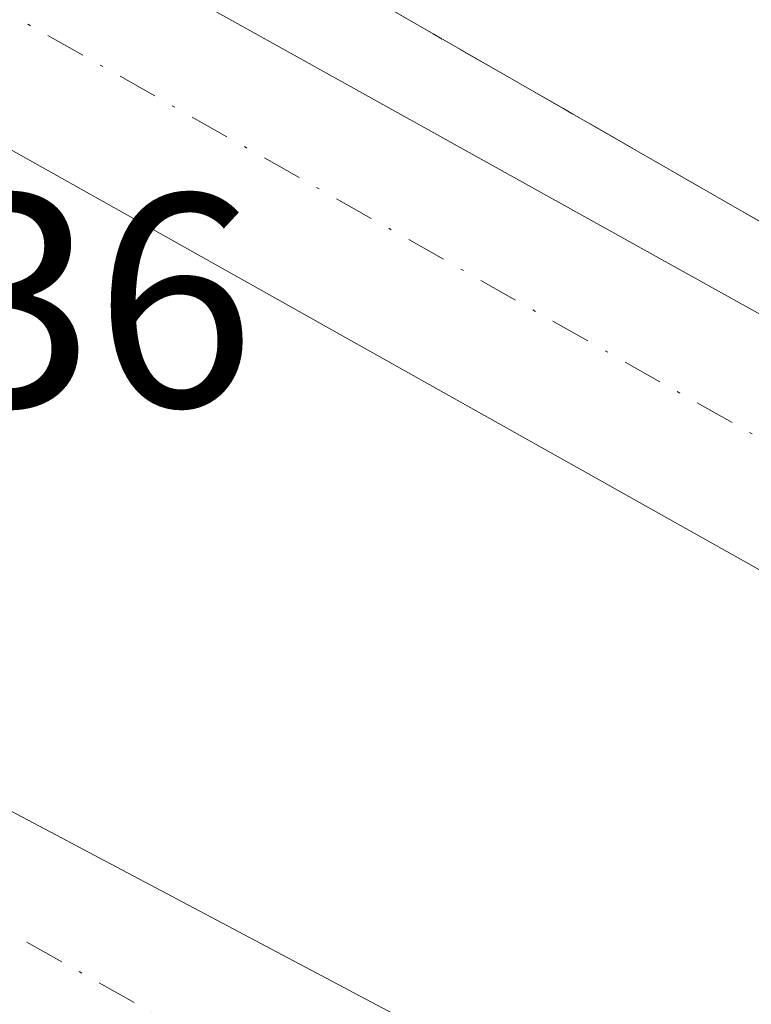
# Model space of a CAD drawing. Units: metres. Extents: x 612076 to 615563, y 4652986 to 4655354.
# Drawn here: x 612670 to 612694, y 4654349 to 4654381 of the extents above; entities that cross this region are included whole.
import ezdxf

# ---------------------------------------------------------------- set-up
doc = ezdxf.new("R2010")
doc.units = ezdxf.units.M
doc.header["$MEASUREMENT"] = 0
doc.linetypes.add('DGN Style 3', pattern=[2.307223458686699, 1.648016756204785, -0.6592067024819142])
doc.linetypes.add('DGN Style 4', pattern=[2.6384748266838614, 1.318413404963828, -0.6592067024819142, 0.001648016756204785, -0.6592067024819142])
for name, color, linetype, lineweight in [('Arcén (en calzada doble)', 91, 'Continuous', 13), ('Carretera de calzada doble Cxs', 1, 'Continuous', 13), ('Carretera de calzada doble eje', 1, 'DGN Style 4', 0), ('Rótulo de punto de cota en terreno', 7, 'Continuous', 0), ('Talud superficial', 30, 'DGN Style 3', 0)]:
    doc.layers.add(name, color=color, linetype=linetype, lineweight=lineweight)
doc.styles.add('Style-Arial', font='txt')

msp = doc.modelspace()

# ---------------------------------------------------------------- linework, layer by layer
at = {"layer": 'Arcén (en calzada doble)', "color": 91, "linetype": 'Continuous', "lineweight": 13}
msp.add_polyline3d([(612082.4933000002, 4654856.347100001, 305.763300000006), (612110.3000999996, 4654830.2601, 300.6591000000044), (612127.2801000001, 4654814.3301, 306.2635000000009), (612228.6101000002, 4654717.9101, 306.3552999999956), (612280.3300999999, 4654670.7301, 306.4392999999982), (612325.4401000004, 4654629.7301, 306.7670999999973), (612398.3701, 4654568.5801, 306.8543999999966), (612442.9779000003, 4654534.931299999, 300.3614999999991), (612462.5201000003, 4654520.190099999, 306.9752000000008), (612514.8201000001, 4654483.6801, 308.5693000000028), (612572.8101000005, 4654445.840100001, 307.2393000000012), (612614.7301000003, 4654420.190099999, 307.4732999999979), (612700.9101, 4654370.670100001, 307.6796999999933), (612707.4478000002, 4654367.2169, 303.1987999999984), (612719.6421999997, 4654360.775800001, 302.8561000000045), (612728.5701000001, 4654356.0601, 307.9416999999958), (612749.7701000003, 4654345.470100001, 308.3994999999995), (612896.4501, 4654275.7401, 311.9496000000072), (612896.4802000001, 4654275.7258, 311.9553000000014)], dxfattribs=at)
at = {"layer": 'Carretera de calzada doble Cxs', "color": 1, "linetype": 'Continuous', "lineweight": 13}
for points in [[(612702.4901000002, 4654367.020099999, 307.343200000003), (612700.6901000004, 4654363.700099999, 307.1119000000036), (612698.8800999997, 4654360.390100001, 307.5418000000063), (612696.4301000005, 4654361.770099999, 308.2912999999971), (612659.0000999998, 4654382.770099999, 308.1744999999937), (612607.4501, 4654412.470100001, 308.0673999999999), (612554.0800999999, 4654445.040100001, 307.8301999999967), (612489.1201, 4654488.4901, 307.6358999999939), (612444.9901000002, 4654520.170100001, 306.9873999999982), (612447.2811000004, 4654523.171499999, 307.170100000003), (612449.5500999996, 4654526.1801, 306.4766999999993), (612460.7401000002, 4654517.7401, 307.304999999993), (612513.1300999997, 4654481.170100001, 307.7896999999939), (612571.1901000004, 4654443.280099999, 307.5978999999934), (612613.1801000005, 4654417.590100001, 307.7752000000037), (612661.8101000005, 4654389.470100001, 307.9048999999941), (612699.8601000002, 4654368.3101, 307.8565999999992)], [(612691.0800999999, 4654343.5701, 308.3472000000039), (612689.1601, 4654339.960100001, 308.6728000000003), (612687.2401000002, 4654336.350099999, 308.676999999996), (612684.1001000004, 4654338.0601, 308.7051000000066), (612656.0100999996, 4654353.370100001, 308.4673000000039), (612588.8400999998, 4654391.790100001, 308.241200000004), (612561.1601, 4654408.780099999, 308.1701999999932), (612493.9501, 4654452.590100001, 307.9523999999947), (612432.0201000003, 4654496.8201, 306.9726999999984), (612434.2701000003, 4654499.770099999, 306.513300000006), (612436.5201000003, 4654502.720100001, 306.6120999999985), (612451.0701000001, 4654491.780099999, 307.5197999999946), (612536.2500999998, 4654433.670100001, 307.8491000000067), (612592.1801000005, 4654399.2401, 308.0169000000024), (612653.2801000001, 4654363.630100001, 308.2768999999971), (612688.0301000001, 4654345.2301, 308.4220999999961)]]:
    msp.add_polyline3d(points, close=True, dxfattribs=at)
for points in [[(612449.5500999996, 4654526.1801, 306.4766999999993), (612460.7401000002, 4654517.7401, 307.304999999993), (612513.1300999997, 4654481.170100001, 307.7896999999939), (612571.1901000004, 4654443.280099999, 307.5978999999934), (612613.1801000005, 4654417.590100001, 307.7752000000037), (612661.8101000005, 4654389.470100001, 307.9048999999941), (612699.8601000002, 4654368.3101, 307.8565999999992), (612702.4901000002, 4654367.020099999, 307.343200000003)], [(612698.8800999997, 4654360.390100001, 307.5418000000063), (612696.4301000005, 4654361.770099999, 308.2912999999971), (612659.0000999998, 4654382.770099999, 308.1744999999937), (612607.4501, 4654412.470100001, 308.0673999999999), (612554.0800999999, 4654445.040100001, 307.8301999999967), (612489.1201, 4654488.4901, 307.6358999999939), (612444.9901000002, 4654520.170100001, 306.9873999999982)], [(612436.5201000003, 4654502.720100001, 306.6120999999985), (612451.0701000001, 4654491.780099999, 307.5197999999946), (612536.2500999998, 4654433.670100001, 307.8491000000067), (612592.1801000005, 4654399.2401, 308.0169000000024), (612653.2801000001, 4654363.630100001, 308.2768999999971), (612688.0301000001, 4654345.2301, 308.4220999999961), (612691.0800999999, 4654343.5701, 308.3472000000039)]]:
    msp.add_polyline3d(points, dxfattribs=at)
at = {"layer": 'Carretera de calzada doble eje', "color": 1, "linetype": 'DGN Style 4', "lineweight": 0}
for points in [[(612700.6901000004, 4654363.700099999, 307.1119000000036), (612626.1001000004, 4654405.870100001, 308.0093999999954), (612566.2701000003, 4654441.6801, 307.837400000004), (612521.3800999997, 4654471.340100001, 307.6569000000018), (612447.2811000004, 4654523.171499999, 307.170100000003)], [(612434.2701000003, 4654499.770099999, 306.513300000006), (612458.1601, 4654482.5701, 307.7084999999934), (612497.7801000001, 4654454.470100001, 307.8831000000064), (612565.9401000004, 4654410.6601, 308.1042000000016), (612629.7100999998, 4654373.4001, 308.3043999999936), (612689.1601, 4654339.960100001, 308.6728000000003)]]:
    msp.add_polyline3d(points, dxfattribs=at)
at = {"layer": 'Talud superficial', "color": 30, "linetype": 'DGN Style 3', "lineweight": 0}
for points in [[(612708.9500000002, 4654384.350099999, 302.2203000000009), (612709.5, 4654380.800100001, 302.6793000000035), (612705.5100999996, 4654372.590100001, 305.5763000000007), (612703.6799999997, 4654369.210100001, 306.5491000000038), (612703.6310000002, 4654369.235900001, 306.5890000000072), (612700.9100000003, 4654370.670100001, 307.6796999999933), (612696.5999999996, 4654373.1501, 307.988400000002), (612692.29, 4654375.620100001, 307.9296999999933), (612687.9800000006, 4654378.100099999, 307.8576999999932), (612683.6699999999, 4654380.5701, 307.7596999999951), (612679.3600000005, 4654383.050100001, 307.7540000000009)], [(612703.6799999997, 4654369.210100001, 306.9403000000021), (612703.6310000002, 4654369.235900001, 306.9714999999997), (612700.9100000003, 4654370.670100001, 307.7728999999963), (612696.5999999996, 4654373.1501, 307.8454999999958), (612692.29, 4654375.620100001, 307.8236000000034), (612687.9800000006, 4654378.100099999, 307.6600999999937), (612683.6699999999, 4654380.5701, 307.5097999999998), (612679.3600000005, 4654383.050100001, 307.5068000000028)]]:
    msp.add_polyline3d(points, dxfattribs=at)

# ---------------------------------------------------------------- texts
at = {"layer": 'Rótulo de punto de cota en terreno', "color": 7, "linetype": 'Continuous', "lineweight": 0, "style": 'Style-Arial'}
msp.add_text('308,36', height=7.000000000000002, dxfattribs=at).set_placement((612648.6377999998, 4654368.2678))

doc.saveas('drawing.dxf')
